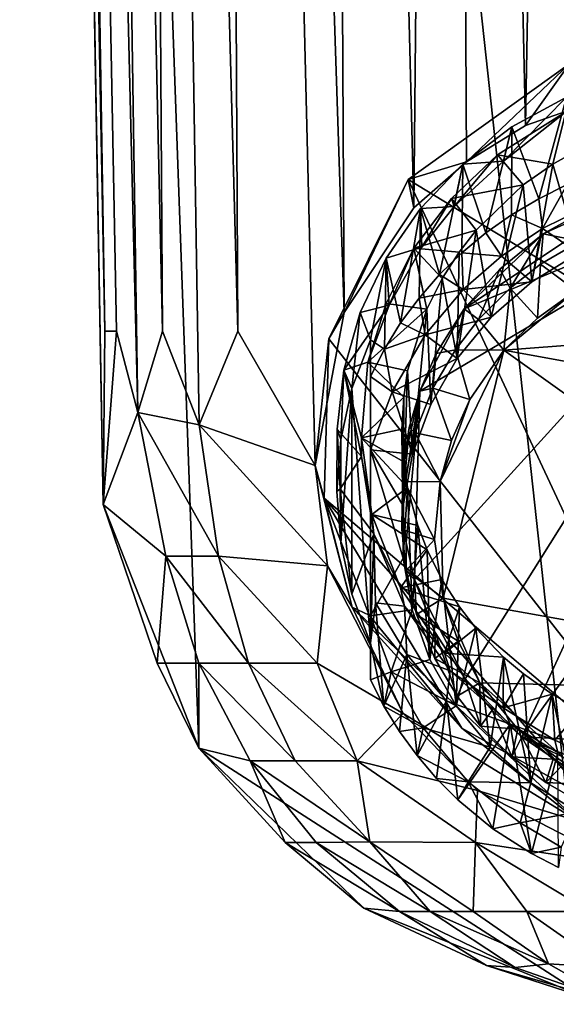
# Model space of a CAD drawing. Units: inches. Extents: x -1.15 to 1.14, y -4.62 to 4.61.
# Drawn here: x -1.1 to -0.47, y -4.61 to -3.45 of the extents above; entities that cross this region are included whole.
import ezdxf

# ---------------------------------------------------------------- set-up
doc = ezdxf.new("R2010")
doc.units = ezdxf.units.IN
doc.layers.get('0').update_dxf_attribs({"true_color": 0xc2ced6})

msp = doc.modelspace()

# ---------------------------------------------------------------- linework, layer by layer
for points in [[(-0.5742, 4.0005), (-1.1022, 1.5528), (-0.4322, -4.5996), (-0.5742, 4.0005)], [(-1.1022, 1.5528), (-1.0038, -4.0182), (-0.8913, -4.305), (-1.1022, 1.5528)], [(-1.0938, 1.0128), (-1.0038, -4.0182), (-1.1022, 1.5528), (-1.0938, 1.0128)], [(-0.4322, -4.5996), (-1.1022, 1.5528), (-0.8913, -4.305), (-0.4322, -4.5996)], [(-1.0707, 0.4932), (-1.0018, -3.8141), (-1.0938, 1.0128), (-1.0707, 0.4932)], [(-1.0018, -3.8141), (-1.0038, -4.0182), (-1.0938, 1.0128), (-1.0018, -3.8141)], [(-0.8687, 0.6959), (-0.8453, -3.8141), (-0.9618, 0.4932), (-0.8687, 0.6959)], [(-0.8687, 0.6959), (-0.7543, -3.9722), (-0.8453, -3.8141), (-0.8687, 0.6959)], [(-0.7543, -3.9722), (-0.8687, 0.6959), (-0.7199, -3.7922), (-0.7543, -3.9722)], [(-0.8687, 0.6959), (-0.7432, 0.4933), (-0.7199, -3.7922), (-0.8687, 0.6959)], [(-1.0707, 0.4932), (-1.0302, 0.4932), (-0.9629, -3.9099), (-1.0707, 0.4932)], [(-0.9629, -3.9099), (-0.988, -3.8141), (-1.0707, 0.4932), (-0.9629, -3.9099)], [(-1.0707, 0.4932), (-0.988, -3.8141), (-1.0018, -3.8141), (-1.0707, 0.4932)], [(-0.9618, 0.4932), (-0.9341, -3.8141), (-1.0302, 0.4932), (-0.9618, 0.4932)], [(-1.0302, 0.4932), (-0.9341, -3.8141), (-0.9629, -3.9099), (-1.0302, 0.4932)], [(-0.9618, 0.4932), (-0.8453, -3.8141), (-0.8908, -3.9244), (-0.9618, 0.4932)], [(-0.8908, -3.9244), (-0.9341, -3.8141), (-0.9618, 0.4932), (-0.8908, -3.9244)], [(-0.6378, -3.669), (-0.7432, 0.4933), (-0.5975, 0.4933), (-0.6378, -3.669)], [(-0.7432, 0.4933), (-0.6378, -3.669), (-0.7199, -3.7922), (-0.7432, 0.4933)], [(-0.5975, 0.4933), (-0.5757, -3.6147), (-0.6378, -3.669), (-0.5975, 0.4933)], [(-0.5063, -3.5721), (-0.5975, 0.4933), (-0.4336, 0.4933), (-0.5063, -3.5721)], [(-0.5975, 0.4933), (-0.5063, -3.5721), (-0.5757, -3.6147), (-0.5975, 0.4933)], [(-0.4336, 0.4933), (-0.4128, -3.5396), (-0.5063, -3.5721), (-0.4336, 0.4933)], [(-0.6446, -3.6356), (-0.4545, -3.4995), (0.1837, -4.1384), (-0.6446, -3.6356)], [(-0.5757, -3.6147), (-0.4545, -3.4995), (-0.6446, -3.6356), (-0.5757, -3.6147)], [(-0.5757, -3.6147), (-0.5063, -3.5721), (-0.4545, -3.4995), (-0.5757, -3.6147)], [(-0.4128, -3.5396), (-0.4545, -3.4995), (-0.5063, -3.5721), (-0.4128, -3.5396)], [(-0.4583, -3.5387), (-0.5323, -3.6138), (-0.4587, -3.5559), (-0.4583, -3.5387)], [(-0.5323, -3.6138), (-0.4583, -3.5387), (-0.5226, -3.5736), (-0.5323, -3.6138)], [(-0.5226, -3.5736), (-0.4583, -3.5387), (-0.4907, -3.6581), (-0.5226, -3.5736)], [(-0.4583, -3.5387), (-0.4572, -3.6416), (-0.4907, -3.6581), (-0.4583, -3.5387)], [(-0.5393, -3.6066), (-0.4743, -3.6173), (-0.4587, -3.5559), (-0.5393, -3.6066)], [(-0.5323, -3.6138), (-0.5393, -3.6066), (-0.4587, -3.5559), (-0.5323, -3.6138)], [(-0.4743, -3.6173), (-0.4422, -3.5994), (-0.4587, -3.5559), (-0.4743, -3.6173)], [(-0.553, -3.6984), (-0.5804, -3.6175), (-0.5226, -3.5736), (-0.553, -3.6984)], [(-0.5226, -3.5736), (-0.5804, -3.6175), (-0.5323, -3.6138), (-0.5226, -3.5736)], [(-0.5226, -3.5736), (-0.5227, -3.677), (-0.553, -3.6984), (-0.5226, -3.5736)], [(-0.4907, -3.6581), (-0.5227, -3.677), (-0.5226, -3.5736), (-0.4907, -3.6581)], [(-0.4441, -3.7222), (-0.4422, -3.5994), (-0.4743, -3.6173), (-0.4441, -3.7222)], [(-0.6378, -3.669), (-0.5757, -3.6147), (-0.6446, -3.6356), (-0.6378, -3.669)], [(-0.5906, -3.6672), (-0.5934, -3.6577), (-0.5393, -3.6066), (-0.5906, -3.6672)], [(-0.5393, -3.6066), (-0.5934, -3.6577), (-0.5091, -3.6419), (-0.5393, -3.6066)], [(-0.5393, -3.6066), (-0.5323, -3.6138), (-0.5906, -3.6672), (-0.5393, -3.6066)], [(-0.5906, -3.6672), (-0.5323, -3.6138), (-0.5804, -3.6175), (-0.5906, -3.6672)], [(-0.5393, -3.6066), (-0.5091, -3.6419), (-0.4743, -3.6173), (-0.5393, -3.6066)], [(-0.6078, -3.7475), (-0.6301, -3.6695), (-0.5804, -3.6175), (-0.6078, -3.7475)], [(-0.6301, -3.6695), (-0.5906, -3.6672), (-0.5804, -3.6175), (-0.6301, -3.6695)], [(-0.5804, -3.6175), (-0.5814, -3.7219), (-0.6078, -3.7475), (-0.5804, -3.6175)], [(-0.5804, -3.6175), (-0.553, -3.6984), (-0.5814, -3.7219), (-0.5804, -3.6175)], [(-0.4988, -3.7559), (-0.4743, -3.6173), (-0.5091, -3.6419), (-0.4988, -3.7559)], [(-0.4743, -3.6173), (-0.4988, -3.7559), (-0.4441, -3.7222), (-0.4743, -3.6173)], [(-0.2885, -4.3965), (-0.7382, -3.8232), (-0.6446, -3.6356), (-0.2885, -4.3965)], [(-0.7382, -3.8232), (-0.7199, -3.7922), (-0.6446, -3.6356), (-0.7382, -3.8232)], [(-0.7199, -3.7922), (-0.6378, -3.669), (-0.6446, -3.6356), (-0.7199, -3.7922)], [(0.1837, -4.1384), (-0.2885, -4.3965), (-0.6446, -3.6356), (0.1837, -4.1384)], [(-0.2069, -3.6337), (-0.6372, -4.1066), (-0.5775, -4.2234), (-0.2069, -3.6337)], [(-0.2069, -3.6337), (-0.6307, -3.8846), (-0.6372, -4.1066), (-0.2069, -3.6337)], [(-0.6307, -3.8846), (-0.2069, -3.6337), (-0.5787, -3.7876), (-0.6307, -3.8846)], [(-0.5787, -3.7876), (-0.2069, -3.6337), (-0.3644, -3.6447), (-0.5787, -3.7876)], [(-0.5775, -4.2234), (-0.5107, -4.2915), (-0.2069, -3.6337), (-0.5775, -4.2234)], [(-0.0664, -3.6766), (-0.2069, -3.6337), (-0.5107, -4.2915), (-0.0664, -3.6766)], [(-0.5091, -3.6419), (-0.5934, -3.6577), (-0.5646, -3.6951), (-0.5091, -3.6419)], [(-0.3644, -3.6447), (-0.4856, -3.6995), (-0.5787, -3.7876), (-0.3644, -3.6447)], [(-0.5468, -3.7976), (-0.5091, -3.6419), (-0.5646, -3.6951), (-0.5468, -3.7976)], [(-0.4988, -3.7559), (-0.5091, -3.6419), (-0.5468, -3.7976), (-0.4988, -3.7559)], [(-0.4865, -3.6933), (-0.4907, -3.6581), (-0.4572, -3.6416), (-0.4865, -3.6933)], [(-0.4572, -3.6416), (-0.4386, -3.6698), (-0.4865, -3.6933), (-0.4572, -3.6416)], [(-0.4274, -3.6675), (-0.4856, -3.6995), (-0.3644, -3.6447), (-0.4274, -3.6675)], [(-0.5646, -3.6951), (-0.5934, -3.6577), (-0.6381, -3.7165), (-0.5646, -3.6951)], [(-0.6286, -3.715), (-0.6381, -3.7165), (-0.5934, -3.6577), (-0.6286, -3.715)], [(-0.5906, -3.6672), (-0.6286, -3.715), (-0.5934, -3.6577), (-0.5906, -3.6672)], [(-0.4865, -3.6933), (-0.5227, -3.677), (-0.4907, -3.6581), (-0.4865, -3.6933)], [(-0.6535, -3.8043), (-0.6707, -3.7282), (-0.6301, -3.6695), (-0.6535, -3.8043)], [(-0.6707, -3.7282), (-0.6286, -3.715), (-0.6301, -3.6695), (-0.6707, -3.7282)], [(-0.6301, -3.6695), (-0.6318, -3.775), (-0.6535, -3.8043), (-0.6301, -3.6695)], [(-0.6301, -3.6695), (-0.6078, -3.7475), (-0.6318, -3.775), (-0.6301, -3.6695)], [(-0.5906, -3.6672), (-0.6301, -3.6695), (-0.6286, -3.715), (-0.5906, -3.6672)], [(-0.4865, -3.6933), (-0.4386, -3.6698), (-0.4441, -3.7222), (-0.4865, -3.6933)], [(-0.4856, -3.6995), (-0.4274, -3.6675), (-0.4421, -3.708), (-0.4856, -3.6995)], [(-0.5345, -3.7256), (-0.553, -3.6984), (-0.5227, -3.677), (-0.5345, -3.7256)], [(-0.4865, -3.6933), (-0.5345, -3.7256), (-0.5227, -3.677), (-0.4865, -3.6933)], [(-0.5107, -4.2915), (-0.0347, -4.3151), (-0.0664, -3.6766), (-0.5107, -4.2915)], [(-0.6381, -3.7165), (-0.5846, -3.721), (-0.5646, -3.6951), (-0.6381, -3.7165)], [(-0.587, -3.8462), (-0.5468, -3.7976), (-0.5646, -3.6951), (-0.587, -3.8462)], [(-0.5646, -3.6951), (-0.5846, -3.721), (-0.587, -3.8462), (-0.5646, -3.6951)], [(-0.4988, -3.7559), (-0.5345, -3.7256), (-0.4865, -3.6933), (-0.4988, -3.7559)], [(-0.4865, -3.6933), (-0.4441, -3.7222), (-0.4988, -3.7559), (-0.4865, -3.6933)], [(-0.5345, -3.7256), (-0.5814, -3.7219), (-0.553, -3.6984), (-0.5345, -3.7256)], [(-0.5787, -3.7876), (-0.4856, -3.6995), (-0.5368, -3.7411), (-0.5787, -3.7876)], [(-0.5246, -3.7635), (-0.5368, -3.7411), (-0.4856, -3.6995), (-0.5246, -3.7635)], [(-0.4856, -3.6995), (-0.4886, -3.7351), (-0.5246, -3.7635), (-0.4856, -3.6995)], [(-0.4421, -3.708), (-0.4886, -3.7351), (-0.4856, -3.6995), (-0.4421, -3.708)], [(-0.4472, -3.7662), (-0.4886, -3.7351), (-0.4421, -3.708), (-0.4472, -3.7662)], [(-0.6707, -3.7282), (-0.6669, -3.7836), (-0.6286, -3.715), (-0.6707, -3.7282)], [(-0.6381, -3.7165), (-0.6706, -3.7813), (-0.6225, -3.7883), (-0.6381, -3.7165)], [(-0.6669, -3.7836), (-0.6706, -3.7813), (-0.6381, -3.7165), (-0.6669, -3.7836)], [(-0.6286, -3.715), (-0.6669, -3.7836), (-0.6381, -3.7165), (-0.6286, -3.715)], [(-0.6225, -3.7883), (-0.6046, -3.7521), (-0.6381, -3.7165), (-0.6225, -3.7883)], [(-0.6381, -3.7165), (-0.6046, -3.7521), (-0.5846, -3.721), (-0.6381, -3.7165)], [(-0.701, -3.7922), (-0.6707, -3.7282), (-0.6891, -3.8241), (-0.701, -3.7922)], [(-0.701, -3.7922), (-0.6669, -3.7836), (-0.6707, -3.7282), (-0.701, -3.7922)], [(-0.6891, -3.8241), (-0.6707, -3.7282), (-0.6726, -3.8351), (-0.6891, -3.8241)], [(-0.6707, -3.7282), (-0.6535, -3.8043), (-0.6726, -3.8351), (-0.6707, -3.7282)], [(-0.5799, -3.7651), (-0.6078, -3.7475), (-0.5814, -3.7219), (-0.5799, -3.7651)], [(-0.587, -3.8462), (-0.5846, -3.721), (-0.6046, -3.7521), (-0.587, -3.8462)], [(-0.5345, -3.7256), (-0.5799, -3.7651), (-0.5814, -3.7219), (-0.5345, -3.7256)], [(-0.5799, -3.7651), (-0.5345, -3.7256), (-0.4988, -3.7559), (-0.5799, -3.7651)], [(-0.5616, -3.8002), (-0.5787, -3.7876), (-0.5368, -3.7411), (-0.5616, -3.8002)], [(-0.5368, -3.7411), (-0.5246, -3.7635), (-0.5616, -3.8002), (-0.5368, -3.7411)], [(-0.4922, -3.7988), (-0.5246, -3.7635), (-0.4886, -3.7351), (-0.4922, -3.7988)], [(-0.4886, -3.7351), (-0.4472, -3.7662), (-0.4922, -3.7988), (-0.4886, -3.7351)], [(-0.5799, -3.7651), (-0.6318, -3.775), (-0.6078, -3.7475), (-0.5799, -3.7651)], [(-0.6181, -3.9004), (-0.6046, -3.7521), (-0.6225, -3.7883), (-0.6181, -3.9004)], [(-0.6046, -3.7521), (-0.6181, -3.9004), (-0.587, -3.8462), (-0.6046, -3.7521)], [(-0.5799, -3.7651), (-0.6245, -3.8183), (-0.6318, -3.775), (-0.5799, -3.7651)], [(-0.6245, -3.8183), (-0.5799, -3.7651), (-0.5468, -3.7976), (-0.6245, -3.8183)], [(-0.4988, -3.7559), (-0.5468, -3.7976), (-0.5799, -3.7651), (-0.4988, -3.7559)], [(-0.5318, -3.8365), (-0.5616, -3.8002), (-0.5246, -3.7635), (-0.5318, -3.8365)], [(-0.5246, -3.7635), (-0.4922, -3.7988), (-0.5318, -3.8365), (-0.5246, -3.7635)], [(-0.4922, -3.7988), (-0.4472, -3.7662), (-0.5318, -3.8365), (-0.4922, -3.7988)], [(-0.0208, -3.7974), (-0.5318, -3.8365), (-0.4472, -3.7662), (-0.0208, -3.7974)], [(-0.6245, -3.8183), (-0.6535, -3.8043), (-0.6318, -3.775), (-0.6245, -3.8183)], [(-0.6669, -3.7836), (-0.7204, -3.8598), (-0.6921, -3.8506), (-0.6669, -3.7836)], [(-0.701, -3.7922), (-0.7204, -3.8598), (-0.6669, -3.7836), (-0.701, -3.7922)], [(-0.6921, -3.8506), (-0.6706, -3.7813), (-0.6669, -3.7836), (-0.6921, -3.8506)], [(-0.6921, -3.8506), (-0.6225, -3.7883), (-0.6706, -3.7813), (-0.6921, -3.8506)], [(-0.6225, -3.7883), (-0.6921, -3.8506), (-0.6452, -3.8607), (-0.6225, -3.7883)], [(-0.6394, -3.9588), (-0.6225, -3.7883), (-0.6452, -3.8607), (-0.6394, -3.9588)], [(-0.6225, -3.7883), (-0.6394, -3.9588), (-0.6181, -3.9004), (-0.6225, -3.7883)], [(-0.5787, -3.7876), (-0.6116, -3.8402), (-0.6307, -3.8846), (-0.5787, -3.7876)], [(-0.6116, -3.8402), (-0.5787, -3.7876), (-0.589, -3.836), (-0.6116, -3.8402)], [(-0.5787, -3.7876), (-0.5616, -3.8002), (-0.589, -3.836), (-0.5787, -3.7876)], [(-0.7543, -3.9722), (-0.7199, -3.7922), (-0.7382, -3.8232), (-0.7543, -3.9722)], [(-0.7204, -3.8598), (-0.701, -3.7922), (-0.7109, -3.8817), (-0.7204, -3.8598)], [(-0.6891, -3.8241), (-0.7109, -3.8817), (-0.701, -3.7922), (-0.6891, -3.8241)], [(-0.5468, -3.7976), (-0.587, -3.8462), (-0.6245, -3.8183), (-0.5468, -3.7976)], [(-0.589, -3.836), (-0.5616, -3.8002), (-0.5318, -3.8365), (-0.589, -3.836)], [(-0.0208, -3.7974), (0.0833, -3.9483), (-0.5318, -3.8365), (-0.0208, -3.7974)], [(-0.6245, -3.8183), (-0.6726, -3.8351), (-0.6535, -3.8043), (-0.6245, -3.8183)], [(-1.0018, -3.8141), (-0.988, -3.8141), (-1.0038, -4.0182), (-1.0018, -3.8141)], [(-1.0038, -4.0182), (-0.988, -3.8141), (-0.9629, -3.9099), (-1.0038, -4.0182)], [(-0.8908, -3.9244), (-0.9629, -3.9099), (-0.9341, -3.8141), (-0.8908, -3.9244)], [(-0.8453, -3.8141), (-0.7543, -3.9722), (-0.8908, -3.9244), (-0.8453, -3.8141)], [(-0.7543, -3.9722), (-0.7382, -3.8232), (-0.7434, -4.0106), (-0.7543, -3.9722)], [(-0.7382, -3.8232), (-0.2885, -4.3965), (-0.7434, -4.0106), (-0.7382, -3.8232)], [(-0.7109, -3.8817), (-0.6891, -3.8241), (-0.6891, -4.1811), (-0.7109, -3.8817)], [(-0.6891, -3.8241), (-0.6891, -3.8672), (-0.6891, -3.9538), (-0.6891, -3.8241)], [(-0.6891, -4.1811), (-0.6891, -3.8241), (-0.6891, -3.9538), (-0.6891, -4.1811)], [(-0.6891, -3.8241), (-0.6726, -3.8351), (-0.6891, -3.8672), (-0.6891, -3.8241)], [(-0.6245, -3.8183), (-0.6636, -3.8856), (-0.6726, -3.8351), (-0.6245, -3.8183)], [(-0.6636, -3.8856), (-0.6245, -3.8183), (-0.587, -3.8462), (-0.6636, -3.8856)], [(-0.6636, -3.8856), (-0.6891, -3.8672), (-0.6726, -3.8351), (-0.6636, -3.8856)], [(-0.587, -3.8462), (-0.6181, -3.9004), (-0.6636, -3.8856), (-0.587, -3.8462)], [(-0.6307, -3.8846), (-0.6116, -3.8402), (-0.6156, -3.881), (-0.6307, -3.8846)], [(-0.589, -3.836), (-0.6156, -3.881), (-0.6116, -3.8402), (-0.589, -3.836)], [(-0.5721, -3.8944), (-0.6156, -3.881), (-0.589, -3.836), (-0.5721, -3.8944)], [(-0.5318, -3.8365), (-0.6033, -4.1283), (-0.6071, -3.9908), (-0.5318, -3.8365)], [(-0.5318, -3.8365), (-0.6071, -3.9908), (-0.5721, -3.8944), (-0.5318, -3.8365)], [(0.0375, -4.2429), (-0.6033, -4.1283), (-0.5318, -3.8365), (0.0375, -4.2429)], [(-0.589, -3.836), (-0.5318, -3.8365), (-0.5721, -3.8944), (-0.589, -3.836)], [(-0.5318, -3.8365), (0.0833, -3.9483), (0.0375, -4.2429), (-0.5318, -3.8365)], [(-0.7204, -3.8598), (-0.6996, -3.9397), (-0.6921, -3.8506), (-0.7204, -3.8598)], [(-0.6497, -3.8916), (-0.6921, -3.8506), (-0.6996, -3.9397), (-0.6497, -3.8916)], [(-0.6497, -3.8916), (-0.6452, -3.8607), (-0.6921, -3.8506), (-0.6497, -3.8916)], [(-0.7283, -3.9295), (-0.7204, -3.8598), (-0.7241, -3.9416), (-0.7283, -3.9295)], [(-0.7204, -3.8598), (-0.7283, -3.9295), (-0.6995, -3.9617), (-0.7204, -3.8598)], [(-0.7109, -3.8817), (-0.7241, -3.9416), (-0.7204, -3.8598), (-0.7109, -3.8817)], [(-0.7204, -3.8598), (-0.6995, -3.9617), (-0.6996, -3.9397), (-0.7204, -3.8598)], [(-0.6636, -3.8856), (-0.6891, -3.9538), (-0.6891, -3.8672), (-0.6636, -3.8856)], [(-0.6503, -4.0196), (-0.6394, -3.9588), (-0.6452, -3.8607), (-0.6503, -4.0196)], [(-0.6452, -3.8607), (-0.6497, -3.8916), (-0.6503, -4.0196), (-0.6452, -3.8607)], [(-0.7109, -3.8817), (-0.7241, -4.0636), (-0.7241, -3.9416), (-0.7109, -3.8817)], [(-0.7109, -4.1235), (-0.7241, -4.0636), (-0.7109, -3.8817), (-0.7109, -4.1235)], [(-0.7109, -4.1235), (-0.7109, -3.8817), (-0.6891, -4.1811), (-0.7109, -4.1235)], [(-0.6156, -3.881), (-0.6362, -3.9337), (-0.6307, -3.8846), (-0.6156, -3.881)], [(-0.5934, -3.9426), (-0.6362, -3.9337), (-0.6156, -3.881), (-0.5934, -3.9426)], [(-0.6156, -3.881), (-0.5721, -3.8944), (-0.5934, -3.9426), (-0.6156, -3.881)], [(-0.6996, -3.9397), (-0.6519, -3.9292), (-0.6497, -3.8916), (-0.6996, -3.9397)], [(-0.6394, -3.9588), (-0.6891, -3.9538), (-0.6636, -3.8856), (-0.6394, -3.9588)], [(-0.6636, -3.8856), (-0.6181, -3.9004), (-0.6394, -3.9588), (-0.6636, -3.8856)], [(-0.6503, -4.0196), (-0.6497, -3.8916), (-0.6519, -3.9292), (-0.6503, -4.0196)], [(-0.6517, -4.0164), (-0.647, -4.0626), (-0.6307, -3.8846), (-0.6517, -4.0164)], [(-0.6307, -3.8846), (-0.65, -3.9703), (-0.6517, -4.0164), (-0.6307, -3.8846)], [(-0.6307, -3.8846), (-0.6433, -3.9273), (-0.65, -3.9703), (-0.6307, -3.8846)], [(-0.6307, -3.8846), (-0.647, -4.0626), (-0.6372, -4.1066), (-0.6307, -3.8846)], [(-0.6433, -3.9273), (-0.6307, -3.8846), (-0.6362, -3.9337), (-0.6433, -3.9273)], [(-0.5721, -3.8944), (-0.6071, -3.9908), (-0.5934, -3.9426), (-0.5721, -3.8944)], [(-0.9302, -4.079), (-1.0038, -4.0182), (-0.9629, -3.9099), (-0.9302, -4.079)], [(-0.9629, -3.9099), (-0.8908, -3.9244), (-0.8679, -4.079), (-0.9629, -3.9099)], [(-0.8679, -4.079), (-0.9302, -4.079), (-0.9629, -3.9099), (-0.8679, -4.079)], [(-0.8908, -3.9244), (-0.7543, -3.9722), (-0.7397, -4.0901), (-0.8908, -3.9244)], [(-0.7397, -4.0901), (-0.8679, -4.079), (-0.8908, -3.9244), (-0.7397, -4.0901)], [(-0.649, -3.9914), (-0.65, -3.9703), (-0.6433, -3.9273), (-0.649, -3.9914)], [(-0.6433, -3.9273), (-0.6362, -3.9337), (-0.649, -3.9914), (-0.6433, -3.9273)], [(-0.7241, -3.9416), (-0.7285, -4.0026), (-0.7283, -3.9295), (-0.7241, -3.9416)], [(-0.7246, -3.9995), (-0.7283, -3.9295), (-0.7285, -4.0026), (-0.7246, -3.9995)], [(-0.7283, -3.9295), (-0.7246, -3.9995), (-0.6995, -3.9617), (-0.7283, -3.9295)], [(-0.6996, -3.9397), (-0.6497, -3.9679), (-0.6519, -3.9292), (-0.6996, -3.9397)], [(-0.6452, -3.9981), (-0.6497, -3.9679), (-0.6996, -3.9397), (-0.6452, -3.9981)], [(-0.6452, -3.9981), (-0.6996, -3.9397), (-0.6873, -4.03), (-0.6452, -3.9981)], [(-0.6995, -3.9617), (-0.6873, -4.03), (-0.6996, -3.9397), (-0.6995, -3.9617)], [(-0.6504, -4.0813), (-0.6519, -3.9292), (-0.6497, -3.9679), (-0.6504, -4.0813)], [(-0.6519, -3.9292), (-0.6504, -4.0813), (-0.6503, -4.0196), (-0.6519, -3.9292)], [(-0.6071, -3.9908), (-0.649, -3.9914), (-0.6362, -3.9337), (-0.6071, -3.9908)], [(-0.6362, -3.9337), (-0.5934, -3.9426), (-0.6071, -3.9908), (-0.6362, -3.9337)], [(-0.7241, -4.0636), (-0.7285, -4.0026), (-0.7241, -3.9416), (-0.7241, -4.0636)], [(-0.7246, -3.9995), (-0.6849, -4.0524), (-0.6995, -3.9617), (-0.7246, -3.9995)], [(-0.6995, -3.9617), (-0.6849, -4.0524), (-0.6873, -4.03), (-0.6995, -3.9617)], [(-0.6891, -3.9538), (-0.6394, -3.9588), (-0.6503, -4.0196), (-0.6891, -3.9538)], [(-0.6504, -4.0813), (-0.6891, -3.9538), (-0.6503, -4.0196), (-0.6504, -4.0813)], [(-0.6891, -3.9538), (-0.6504, -4.0813), (-0.6891, -4.1489), (-0.6891, -3.9538)], [(-0.6891, -4.1811), (-0.6891, -3.9538), (-0.6891, -4.1489), (-0.6891, -4.1811)], [(-0.7543, -3.9722), (-0.7107, -4.1389), (-0.7397, -4.0901), (-0.7543, -3.9722)], [(-0.7434, -4.0106), (-0.7107, -4.1389), (-0.7543, -3.9722), (-0.7434, -4.0106)], [(-0.65, -3.9703), (-0.649, -3.9914), (-0.6521, -4.0475), (-0.65, -3.9703)], [(-0.6521, -4.0475), (-0.6517, -4.0164), (-0.65, -3.9703), (-0.6521, -4.0475)], [(-0.6504, -4.0813), (-0.6497, -3.9679), (-0.6452, -3.9981), (-0.6504, -4.0813)], [(-0.6134, -4.0593), (-0.6521, -4.0475), (-0.649, -3.9914), (-0.6134, -4.0593)], [(-0.649, -3.9914), (-0.6071, -3.9908), (-0.6134, -4.0593), (-0.649, -3.9914)], [(-0.6071, -3.9908), (-0.6033, -4.1283), (-0.6134, -4.0593), (-0.6071, -3.9908)], [(-0.7285, -4.0026), (-0.7241, -4.0636), (-0.7246, -3.9995), (-0.7285, -4.0026)], [(-0.7246, -3.9995), (-0.7241, -4.0636), (-0.7109, -4.1235), (-0.7246, -3.9995)], [(-0.7109, -4.1235), (-0.6849, -4.0524), (-0.7246, -3.9995), (-0.7109, -4.1235)], [(-0.6334, -4.0427), (-0.6452, -3.9981), (-0.6873, -4.03), (-0.6334, -4.0427)], [(-0.6452, -3.9981), (-0.6399, -4.1422), (-0.6504, -4.0813), (-0.6452, -3.9981)], [(-0.6399, -4.1422), (-0.6452, -3.9981), (-0.6334, -4.0427), (-0.6399, -4.1422)], [(-0.8913, -4.305), (-1.0038, -4.0182), (-0.9402, -4.2047), (-0.8913, -4.305)], [(-0.9302, -4.079), (-0.9402, -4.2047), (-1.0038, -4.0182), (-0.9302, -4.079)], [(-0.5814, -4.2813), (-0.6905, -4.1482), (-0.7434, -4.0106), (-0.5814, -4.2813)], [(-0.7434, -4.0106), (-0.4314, -4.3643), (-0.5814, -4.2813), (-0.7434, -4.0106)], [(-0.4314, -4.3643), (-0.7434, -4.0106), (-0.2885, -4.3965), (-0.4314, -4.3643)], [(-0.7107, -4.1389), (-0.7434, -4.0106), (-0.6905, -4.1482), (-0.7107, -4.1389)], [(-0.647, -4.0626), (-0.6517, -4.0164), (-0.6521, -4.0475), (-0.647, -4.0626)], [(-0.6535, -4.116), (-0.6223, -4.0712), (-0.6873, -4.03), (-0.6535, -4.116)], [(-0.6334, -4.0427), (-0.6873, -4.03), (-0.6223, -4.0712), (-0.6334, -4.0427)], [(-0.6849, -4.0524), (-0.6535, -4.116), (-0.6873, -4.03), (-0.6849, -4.0524)], [(-0.6189, -4.2006), (-0.6399, -4.1422), (-0.6334, -4.0427), (-0.6189, -4.2006)], [(-0.6334, -4.0427), (-0.6223, -4.0712), (-0.6189, -4.2006), (-0.6334, -4.0427)], [(-0.6849, -4.0524), (-0.7109, -4.1235), (-0.6891, -4.1811), (-0.6849, -4.0524)], [(-0.6891, -4.1811), (-0.683, -4.1336), (-0.6849, -4.0524), (-0.6891, -4.1811)], [(-0.6849, -4.0524), (-0.649, -4.1375), (-0.6535, -4.116), (-0.6849, -4.0524)], [(-0.649, -4.1375), (-0.6849, -4.0524), (-0.683, -4.1336), (-0.649, -4.1375)], [(-0.6521, -4.0475), (-0.647, -4.0959), (-0.647, -4.0626), (-0.6521, -4.0475)], [(-0.647, -4.0959), (-0.6521, -4.0475), (-0.6134, -4.0593), (-0.647, -4.0959)], [(-0.647, -4.0959), (-0.6134, -4.0593), (-0.6033, -4.1283), (-0.647, -4.0959)], [(-0.6372, -4.1066), (-0.647, -4.0626), (-0.647, -4.0959), (-0.6372, -4.1066)], [(-0.8913, -4.2048), (-0.9402, -4.2047), (-0.9302, -4.079), (-0.8913, -4.2048)], [(-0.9302, -4.079), (-0.8679, -4.079), (-0.8326, -4.2047), (-0.9302, -4.079)], [(-0.8326, -4.2047), (-0.8913, -4.2048), (-0.9302, -4.079), (-0.8326, -4.2047)], [(-0.7517, -4.2046), (-0.8679, -4.079), (-0.7397, -4.0901), (-0.7517, -4.2046)], [(-0.7517, -4.2046), (-0.8326, -4.2047), (-0.8679, -4.079), (-0.7517, -4.2046)], [(-0.605, -4.1063), (-0.6223, -4.0712), (-0.6535, -4.116), (-0.605, -4.1063)], [(-0.6189, -4.2006), (-0.6223, -4.0712), (-0.605, -4.1063), (-0.6189, -4.2006)], [(-0.7517, -4.2046), (-0.7397, -4.0901), (-0.6504, -4.264), (-0.7517, -4.2046)], [(-0.7397, -4.0901), (-0.7107, -4.1389), (-0.6504, -4.264), (-0.7397, -4.0901)], [(-0.6891, -4.1489), (-0.6504, -4.0813), (-0.6399, -4.1422), (-0.6891, -4.1489)], [(-0.647, -4.0959), (-0.6349, -4.1476), (-0.6372, -4.1066), (-0.647, -4.0959)], [(-0.6033, -4.1283), (-0.6349, -4.1476), (-0.647, -4.0959), (-0.6033, -4.1283)], [(-0.6535, -4.116), (-0.5843, -4.1385), (-0.605, -4.1063), (-0.6535, -4.116)], [(-0.5775, -4.2234), (-0.6372, -4.1066), (-0.6127, -4.1685), (-0.5775, -4.2234)], [(-0.6127, -4.1685), (-0.6372, -4.1066), (-0.6349, -4.1476), (-0.6127, -4.1685)], [(-0.588, -4.2549), (-0.6189, -4.2006), (-0.605, -4.1063), (-0.588, -4.2549)], [(-0.605, -4.1063), (-0.5843, -4.1385), (-0.588, -4.2549), (-0.605, -4.1063)], [(-0.6535, -4.116), (-0.6019, -4.193), (-0.5843, -4.1385), (-0.6535, -4.116)], [(-0.649, -4.1375), (-0.6019, -4.193), (-0.6535, -4.116), (-0.649, -4.1375)], [(-0.6732, -4.2554), (-0.683, -4.1336), (-0.6891, -4.1811), (-0.6732, -4.2554)], [(-0.6461, -4.1944), (-0.683, -4.1336), (-0.6732, -4.2554), (-0.6461, -4.1944)], [(-0.683, -4.1336), (-0.6461, -4.1944), (-0.649, -4.1375), (-0.683, -4.1336)], [(-0.6349, -4.1476), (-0.6033, -4.1283), (-0.5856, -4.179), (-0.6349, -4.1476)], [(-0.6033, -4.1283), (0.0375, -4.2429), (-0.56, -4.2281), (-0.6033, -4.1283)], [(-0.56, -4.2281), (-0.5856, -4.179), (-0.6033, -4.1283), (-0.56, -4.2281)], [(-0.4444, -4.3907), (-0.6504, -4.264), (-0.7107, -4.1389), (-0.4444, -4.3907)], [(-0.7107, -4.1389), (-0.6905, -4.1482), (-0.5814, -4.2813), (-0.7107, -4.1389)], [(-0.7107, -4.1389), (-0.5814, -4.2813), (-0.4444, -4.3907), (-0.7107, -4.1389)], [(-0.6645, -4.2151), (-0.6891, -4.1489), (-0.6399, -4.1422), (-0.6645, -4.2151)], [(-0.6399, -4.1422), (-0.6189, -4.2006), (-0.6645, -4.2151), (-0.6399, -4.1422)], [(-0.649, -4.1375), (-0.5951, -4.2138), (-0.6019, -4.193), (-0.649, -4.1375)], [(-0.6461, -4.1944), (-0.5951, -4.2138), (-0.649, -4.1375), (-0.6461, -4.1944)], [(-0.6349, -4.1476), (-0.6133, -4.1994), (-0.6127, -4.1685), (-0.6349, -4.1476)], [(-0.5856, -4.179), (-0.6133, -4.1994), (-0.6349, -4.1476), (-0.5856, -4.179)], [(-0.5843, -4.1385), (-0.6019, -4.193), (-0.5649, -4.1636), (-0.5843, -4.1385)], [(-0.588, -4.2549), (-0.5843, -4.1385), (-0.5649, -4.1636), (-0.588, -4.2549)], [(-0.6891, -4.2243), (-0.6891, -4.1489), (-0.6645, -4.2151), (-0.6891, -4.2243)], [(-0.6891, -4.2243), (-0.6891, -4.1811), (-0.6891, -4.1489), (-0.6891, -4.2243)], [(-0.6127, -4.1685), (-0.6133, -4.1994), (-0.5867, -4.2436), (-0.6127, -4.1685)], [(-0.5867, -4.2436), (-0.5775, -4.2234), (-0.6127, -4.1685), (-0.5867, -4.2436)], [(-0.6019, -4.193), (-0.5323, -4.1976), (-0.5649, -4.1636), (-0.6019, -4.193)], [(-0.5649, -4.1636), (-0.5481, -4.3037), (-0.588, -4.2549), (-0.5649, -4.1636)], [(-0.5481, -4.3037), (-0.5649, -4.1636), (-0.5323, -4.1976), (-0.5481, -4.3037)], [(-0.6891, -4.1811), (-0.6891, -4.2243), (-0.6732, -4.2554), (-0.6891, -4.1811)], [(-0.6133, -4.1994), (-0.5856, -4.179), (-0.56, -4.2281), (-0.6133, -4.1994)], [(-0.6732, -4.2554), (-0.6549, -4.2852), (-0.6461, -4.1944), (-0.6732, -4.2554)], [(-0.6461, -4.1944), (-0.6549, -4.2852), (-0.6341, -4.3136), (-0.6461, -4.1944)], [(-0.5996, -4.249), (-0.6461, -4.1944), (-0.6341, -4.3136), (-0.5996, -4.249)], [(-0.5951, -4.2138), (-0.6461, -4.1944), (-0.5996, -4.249), (-0.5951, -4.2138)], [(-0.6019, -4.193), (-0.5328, -4.2574), (-0.5323, -4.1976), (-0.6019, -4.193)], [(-0.5951, -4.2138), (-0.5328, -4.2574), (-0.6019, -4.193), (-0.5951, -4.2138)], [(-0.8913, -4.305), (-0.9402, -4.2047), (-0.8913, -4.2048), (-0.8913, -4.305)], [(-0.8913, -4.2048), (-0.8326, -4.2047), (-0.7778, -4.3196), (-0.8913, -4.2048)], [(-0.8913, -4.2048), (-0.8307, -4.3198), (-0.8913, -4.305), (-0.8913, -4.2048)], [(-0.7778, -4.3196), (-0.8307, -4.3198), (-0.8913, -4.2048), (-0.7778, -4.3196)], [(-0.8326, -4.2047), (-0.7517, -4.2046), (-0.7047, -4.3196), (-0.8326, -4.2047)], [(-0.7047, -4.3196), (-0.7778, -4.3196), (-0.8326, -4.2047), (-0.7047, -4.3196)], [(-0.7047, -4.3196), (-0.7517, -4.2046), (-0.6504, -4.264), (-0.7047, -4.3196)], [(-0.6645, -4.2151), (-0.6189, -4.2006), (-0.588, -4.2549), (-0.6645, -4.2151)], [(-0.56, -4.2281), (-0.5867, -4.2436), (-0.6133, -4.1994), (-0.56, -4.2281)], [(-0.5002, -4.3457), (-0.5481, -4.3037), (-0.5323, -4.1976), (-0.5002, -4.3457)], [(-0.5323, -4.1976), (-0.5328, -4.2574), (-0.5087, -4.2175), (-0.5323, -4.1976)], [(-0.5323, -4.1976), (-0.5087, -4.2175), (-0.5002, -4.3457), (-0.5323, -4.1976)], [(-0.6645, -4.2151), (-0.6732, -4.2554), (-0.6891, -4.2243), (-0.6645, -4.2151)], [(-0.6645, -4.2151), (-0.627, -4.2807), (-0.6732, -4.2554), (-0.6645, -4.2151)], [(-0.588, -4.2549), (-0.627, -4.2807), (-0.6645, -4.2151), (-0.588, -4.2549)], [(-0.5245, -4.2766), (-0.5951, -4.2138), (-0.5996, -4.249), (-0.5245, -4.2766)], [(-0.5951, -4.2138), (-0.5245, -4.2766), (-0.5328, -4.2574), (-0.5951, -4.2138)], [(-0.5087, -4.2175), (-0.5328, -4.2574), (-0.475, -4.2414), (-0.5087, -4.2175)], [(-0.5002, -4.3457), (-0.5087, -4.2175), (-0.475, -4.2414), (-0.5002, -4.3457)], [(-0.5775, -4.2234), (-0.5867, -4.2436), (-0.5593, -4.2789), (-0.5775, -4.2234)], [(-0.5593, -4.2789), (-0.5867, -4.2436), (-0.56, -4.2281), (-0.5593, -4.2789)], [(-0.5775, -4.2234), (-0.5456, -4.2599), (-0.5107, -4.2915), (-0.5775, -4.2234)], [(-0.5593, -4.2789), (-0.5456, -4.2599), (-0.5775, -4.2234), (-0.5593, -4.2789)], [(-0.5156, -4.2826), (-0.56, -4.2281), (-0.4255, -4.3479), (-0.5156, -4.2826)], [(-0.56, -4.2281), (-0.5156, -4.2826), (-0.5593, -4.2789), (-0.56, -4.2281)], [(0.0375, -4.2429), (-0.4255, -4.3479), (-0.56, -4.2281), (0.0375, -4.2429)], [(-0.5328, -4.2574), (-0.4718, -4.2953), (-0.475, -4.2414), (-0.5328, -4.2574)], [(-0.4457, -4.3796), (-0.5002, -4.3457), (-0.475, -4.2414), (-0.4457, -4.3796)], [(-0.475, -4.2414), (-0.4418, -4.2599), (-0.4457, -4.3796), (-0.475, -4.2414)], [(-0.4718, -4.2953), (-0.4418, -4.2599), (-0.475, -4.2414), (-0.4718, -4.2953)], [(-0.6341, -4.3136), (-0.6111, -4.3404), (-0.5996, -4.249), (-0.6341, -4.3136)], [(-0.5996, -4.249), (-0.6111, -4.3404), (-0.586, -4.3655), (-0.5996, -4.249)], [(-0.5245, -4.2766), (-0.5996, -4.249), (-0.586, -4.3655), (-0.5245, -4.2766)], [(-0.7047, -4.3196), (-0.6504, -4.264), (-0.5629, -4.3545), (-0.7047, -4.3196)], [(-0.627, -4.2807), (-0.6549, -4.2852), (-0.6732, -4.2554), (-0.627, -4.2807)], [(-0.5629, -4.3545), (-0.6504, -4.264), (-0.4444, -4.3907), (-0.5629, -4.3545)], [(-0.5481, -4.3037), (-0.627, -4.2807), (-0.588, -4.2549), (-0.5481, -4.3037)], [(-0.5456, -4.2599), (-0.5593, -4.2789), (-0.5224, -4.3149), (-0.5456, -4.2599)], [(-0.5224, -4.3149), (-0.5107, -4.2915), (-0.5456, -4.2599), (-0.5224, -4.3149)], [(-0.4718, -4.2953), (-0.5328, -4.2574), (-0.5245, -4.2766), (-0.4718, -4.2953)], [(-0.4418, -4.2599), (-0.4718, -4.2953), (-0.4126, -4.3223), (-0.4418, -4.2599)], [(-0.627, -4.2807), (-0.6341, -4.3136), (-0.6549, -4.2852), (-0.627, -4.2807)], [(-0.627, -4.2807), (-0.5738, -4.3443), (-0.6341, -4.3136), (-0.627, -4.2807)], [(-0.627, -4.2807), (-0.5481, -4.3037), (-0.5738, -4.3443), (-0.627, -4.2807)], [(-0.586, -4.3655), (-0.5449, -4.3997), (-0.5245, -4.2766), (-0.586, -4.3655)], [(-0.4444, -4.3907), (-0.5814, -4.2813), (-0.4314, -4.3643), (-0.4444, -4.3907)], [(-0.5156, -4.2826), (-0.5224, -4.3149), (-0.5593, -4.2789), (-0.5156, -4.2826)], [(-0.5245, -4.2766), (-0.5449, -4.3997), (-0.4994, -4.4286), (-0.5245, -4.2766)], [(-0.5245, -4.2766), (-0.4684, -4.3099), (-0.4718, -4.2953), (-0.5245, -4.2766)], [(-0.4994, -4.4286), (-0.4684, -4.3099), (-0.5245, -4.2766), (-0.4994, -4.4286)], [(-0.5224, -4.3149), (-0.5156, -4.2826), (-0.4737, -4.3178), (-0.5224, -4.3149)], [(-0.5156, -4.2826), (-0.4255, -4.3479), (-0.4737, -4.3178), (-0.5156, -4.2826)], [(-0.5107, -4.2915), (-0.5224, -4.3149), (-0.4826, -4.3451), (-0.5107, -4.2915)], [(-0.5107, -4.2915), (-0.4623, -4.3246), (-0.3576, -4.3669), (-0.5107, -4.2915)], [(-0.3046, -4.3762), (-0.0347, -4.3151), (-0.5107, -4.2915), (-0.3046, -4.3762)], [(-0.3046, -4.3762), (-0.5107, -4.2915), (-0.3576, -4.3669), (-0.3046, -4.3762)], [(-0.4826, -4.3451), (-0.4623, -4.3246), (-0.5107, -4.2915), (-0.4826, -4.3451)], [(-0.4126, -4.3223), (-0.4718, -4.2953), (-0.4684, -4.3099), (-0.4126, -4.3223)], [(-0.6967, -4.4931), (-0.4322, -4.5996), (-0.8913, -4.305), (-0.6967, -4.4931)], [(-0.7896, -4.4158), (-0.6967, -4.4931), (-0.8913, -4.305), (-0.7896, -4.4158)], [(-0.8307, -4.3198), (-0.7896, -4.4158), (-0.8913, -4.305), (-0.8307, -4.3198)], [(-0.5002, -4.3457), (-0.5738, -4.3443), (-0.5481, -4.3037), (-0.5002, -4.3457)], [(-0.4684, -4.3099), (-0.4994, -4.4286), (-0.4674, -4.4453), (-0.4684, -4.3099)], [(-0.8307, -4.3198), (-0.7778, -4.3196), (-0.6898, -4.4149), (-0.8307, -4.3198)], [(-0.7529, -4.4158), (-0.7896, -4.4158), (-0.8307, -4.3198), (-0.7529, -4.4158)], [(-0.6898, -4.4149), (-0.7529, -4.4158), (-0.8307, -4.3198), (-0.6898, -4.4149)], [(-0.6898, -4.4149), (-0.7778, -4.3196), (-0.7047, -4.3196), (-0.6898, -4.4149)], [(-0.5654, -4.4157), (-0.6898, -4.4149), (-0.7047, -4.3196), (-0.5654, -4.4157)], [(-0.5654, -4.4157), (-0.7047, -4.3196), (-0.5629, -4.3545), (-0.5654, -4.4157)], [(-0.5738, -4.3443), (-0.6111, -4.3404), (-0.6341, -4.3136), (-0.5738, -4.3443)], [(-0.4737, -4.3178), (-0.4826, -4.3451), (-0.5224, -4.3149), (-0.4737, -4.3178)], [(-0.4826, -4.3451), (-0.4737, -4.3178), (-0.4255, -4.3479), (-0.4826, -4.3451)], [(-0.4623, -4.3246), (-0.4826, -4.3451), (-0.4457, -4.3665), (-0.4623, -4.3246)], [(-0.5738, -4.3443), (-0.586, -4.3655), (-0.6111, -4.3404), (-0.5738, -4.3443)], [(-0.5738, -4.3443), (-0.5449, -4.3997), (-0.586, -4.3655), (-0.5738, -4.3443)], [(-0.5738, -4.3443), (-0.5002, -4.3457), (-0.5127, -4.3926), (-0.5738, -4.3443)], [(-0.5738, -4.3443), (-0.5127, -4.3926), (-0.5449, -4.3997), (-0.5738, -4.3443)], [(-0.4255, -4.3479), (-0.4457, -4.3665), (-0.4826, -4.3451), (-0.4255, -4.3479)], [(-0.5629, -4.3545), (-0.3943, -4.4417), (-0.5654, -4.4157), (-0.5629, -4.3545)], [(-0.5629, -4.3545), (-0.4444, -4.3907), (-0.3943, -4.4417), (-0.5629, -4.3545)], [(-0.5127, -4.3926), (-0.5002, -4.3457), (-0.4457, -4.3796), (-0.5127, -4.3926)], [(-0.4457, -4.3796), (-0.4643, -4.4213), (-0.5127, -4.3926), (-0.4457, -4.3796)], [(-0.5127, -4.3926), (-0.4994, -4.4286), (-0.5449, -4.3997), (-0.5127, -4.3926)], [(-0.5127, -4.3926), (-0.4643, -4.4213), (-0.4994, -4.4286), (-0.5127, -4.3926)], [(-0.7529, -4.4158), (-0.6898, -4.4149), (-0.6186, -4.4971), (-0.7529, -4.4158)], [(-0.5681, -4.4971), (-0.6186, -4.4971), (-0.6898, -4.4149), (-0.5681, -4.4971)], [(-0.5654, -4.4157), (-0.5681, -4.4971), (-0.6898, -4.4149), (-0.5654, -4.4157)], [(-0.7896, -4.4158), (-0.7529, -4.4158), (-0.6549, -4.4971), (-0.7896, -4.4158)], [(-0.6549, -4.4971), (-0.6967, -4.4931), (-0.7896, -4.4158), (-0.6549, -4.4971)], [(-0.6186, -4.4971), (-0.6549, -4.4971), (-0.7529, -4.4158), (-0.6186, -4.4971)], [(-0.5047, -4.4971), (-0.5681, -4.4971), (-0.5654, -4.4157), (-0.5047, -4.4971)], [(-0.4302, -4.4971), (-0.5047, -4.4971), (-0.5654, -4.4157), (-0.4302, -4.4971)], [(-0.5654, -4.4157), (-0.3943, -4.4417), (-0.4302, -4.4971), (-0.5654, -4.4157)], [(-0.4643, -4.4213), (-0.4674, -4.4453), (-0.4994, -4.4286), (-0.4643, -4.4213)], [(-0.5523, -4.5607), (-0.6967, -4.4931), (-0.6549, -4.4971), (-0.5523, -4.5607)], [(-0.5523, -4.5607), (-0.4322, -4.5996), (-0.6967, -4.4931), (-0.5523, -4.5607)], [(-0.5184, -4.5629), (-0.5523, -4.5607), (-0.6549, -4.4971), (-0.5184, -4.5629)], [(-0.6549, -4.4971), (-0.6186, -4.4971), (-0.5184, -4.5629), (-0.6549, -4.4971)], [(-0.4792, -4.5585), (-0.5184, -4.5629), (-0.6186, -4.4971), (-0.4792, -4.5585)], [(-0.6186, -4.4971), (-0.5681, -4.4971), (-0.4792, -4.5585), (-0.6186, -4.4971)], [(-0.4792, -4.5585), (-0.5681, -4.4971), (-0.5047, -4.4971), (-0.4792, -4.5585)], [(-0.4302, -4.4971), (-0.4107, -4.5628), (-0.5047, -4.4971), (-0.4302, -4.4971)], [(-0.5047, -4.4971), (-0.4107, -4.5628), (-0.4792, -4.5585), (-0.5047, -4.4971)], [(-0.4322, -4.5996), (-0.5523, -4.5607), (-0.3953, -4.6063), (-0.4322, -4.5996)], [(-0.5184, -4.5629), (-0.3953, -4.6063), (-0.5523, -4.5607), (-0.5184, -4.5629)], [(-0.5184, -4.5629), (-0.4792, -4.5585), (-0.3953, -4.6063), (-0.5184, -4.5629)], [(-0.3953, -4.6063), (-0.4792, -4.5585), (-0.4107, -4.5628), (-0.3953, -4.6063)]]:
    msp.add_lwpolyline(points)

doc.saveas('drawing.dxf')
